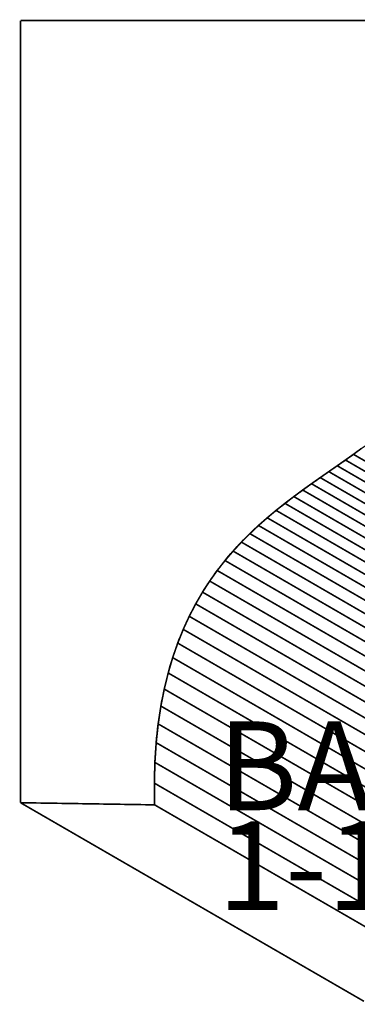
# Model space of a CAD drawing. Extents: x -1.05 to 0.82, y 0 to 4.02.
# Drawn here: x -1.05 to -0.42, y 0 to 1.85 of the extents above; entities that cross this region are included whole.
import ezdxf

# ---------------------------------------------------------------- set-up
doc = ezdxf.new("R2010")
doc.units = 0
doc.header["$MEASUREMENT"] = 0

msp = doc.modelspace()

# ---------------------------------------------------------------- linework, layer by layer
at = {"color": 7}
for points in [[(0.0716, 1.8473, 0.003, 0.003, 0), (-1.0519, 1.8473, 0.003, 0.003, 0)], [(-1.0519, 1.8473, 0.003, 0.003, 0), (-1.0519, 0.3799, 0.003, 0.003, 0)], [(-1.0519, 0.3799, 0.003, 0.003, 0), (-0.8003, 0.3759, 0.003, 0.003, 0)]]:
    msp.add_lwpolyline(points, format="xyseb", dxfattribs=at)
at = {"color": 254}
for points in [[(-0.4273, 1.0335, 0.003, 0.003, 0), (-0.4423, 1.0228, 0.003, 0.003, 0)], [(-0.4273, 1.0335, 0.003, 0.003, 0), (-0.4423, 1.0228, 0.003, 0.003, 0)], [(-0.4127, 1.0442, 0.003, 0.003, 0), (-0.4273, 1.0335, 0.003, 0.003, 0)], [(-0.4127, 1.0442, 0.003, 0.003, 0), (-0.4273, 1.0335, 0.003, 0.003, 0)], [(0.2172, 0.6609, 0.003, 0.003, 0), (-0.4273, 1.0335, 0.003, 0.003, 0)], [(-0.4273, 1.0335, 0.003, 0.003, 0), (0.2172, 0.6609, 0.003, 0.003, 0)], [(0.2172, 0.6609, 0.003, 0.003, 0), (-0.4273, 1.0335, 0.003, 0.003, 0)], [(-0.4273, 1.0335, 0.003, 0.003, 0), (0.2172, 0.6609, 0.003, 0.003, 0)], [(-0.4423, 1.0228, 0.003, 0.003, 0), (-0.4577, 1.012, 0.003, 0.003, 0)], [(-0.4423, 1.0228, 0.003, 0.003, 0), (-0.4577, 1.012, 0.003, 0.003, 0)], [(0.2022, 0.6501, 0.003, 0.003, 0), (-0.4423, 1.0228, 0.003, 0.003, 0)], [(-0.4423, 1.0228, 0.003, 0.003, 0), (0.2022, 0.6501, 0.003, 0.003, 0)], [(0.2022, 0.6501, 0.003, 0.003, 0), (-0.4423, 1.0228, 0.003, 0.003, 0)], [(-0.4423, 1.0228, 0.003, 0.003, 0), (0.2022, 0.6501, 0.003, 0.003, 0)], [(-0.4735, 1.001, 0.003, 0.003, 0), (-0.4896, 0.9898, 0.003, 0.003, 0)], [(-0.4735, 1.001, 0.003, 0.003, 0), (-0.4896, 0.9898, 0.003, 0.003, 0)], [(-0.4577, 1.012, 0.003, 0.003, 0), (-0.4735, 1.001, 0.003, 0.003, 0)], [(-0.4577, 1.012, 0.003, 0.003, 0), (-0.4735, 1.001, 0.003, 0.003, 0)], [(0.1709, 0.6283, 0.003, 0.003, 0), (-0.4735, 1.001, 0.003, 0.003, 0)], [(-0.4735, 1.001, 0.003, 0.003, 0), (0.1709, 0.6283, 0.003, 0.003, 0)], [(0.1709, 0.6283, 0.003, 0.003, 0), (-0.4735, 1.001, 0.003, 0.003, 0)], [(-0.4735, 1.001, 0.003, 0.003, 0), (0.1709, 0.6283, 0.003, 0.003, 0)], [(0.1867, 0.6393, 0.003, 0.003, 0), (-0.4577, 1.012, 0.003, 0.003, 0)], [(-0.4577, 1.012, 0.003, 0.003, 0), (0.1867, 0.6393, 0.003, 0.003, 0)], [(0.1867, 0.6393, 0.003, 0.003, 0), (-0.4577, 1.012, 0.003, 0.003, 0)], [(-0.4577, 1.012, 0.003, 0.003, 0), (0.1867, 0.6393, 0.003, 0.003, 0)], [(-0.506, 0.9783, 0.003, 0.003, 0), (-0.5225, 0.9665, 0.003, 0.003, 0)], [(-0.506, 0.9783, 0.003, 0.003, 0), (-0.5225, 0.9665, 0.003, 0.003, 0)], [(-0.4896, 0.9898, 0.003, 0.003, 0), (-0.506, 0.9783, 0.003, 0.003, 0)], [(-0.4896, 0.9898, 0.003, 0.003, 0), (-0.506, 0.9783, 0.003, 0.003, 0)], [(0.1384, 0.6056, 0.003, 0.003, 0), (-0.506, 0.9783, 0.003, 0.003, 0)], [(-0.506, 0.9783, 0.003, 0.003, 0), (0.1384, 0.6056, 0.003, 0.003, 0)], [(0.1384, 0.6056, 0.003, 0.003, 0), (-0.506, 0.9783, 0.003, 0.003, 0)], [(-0.506, 0.9783, 0.003, 0.003, 0), (0.1384, 0.6056, 0.003, 0.003, 0)], [(0.1548, 0.6171, 0.003, 0.003, 0), (-0.4896, 0.9898, 0.003, 0.003, 0)], [(-0.4896, 0.9898, 0.003, 0.003, 0), (0.1548, 0.6171, 0.003, 0.003, 0)], [(0.1548, 0.6171, 0.003, 0.003, 0), (-0.4896, 0.9898, 0.003, 0.003, 0)], [(-0.4896, 0.9898, 0.003, 0.003, 0), (0.1548, 0.6171, 0.003, 0.003, 0)], [(-0.5225, 0.9665, 0.003, 0.003, 0), (-0.5391, 0.9542, 0.003, 0.003, 0)], [(-0.5225, 0.9665, 0.003, 0.003, 0), (-0.5391, 0.9542, 0.003, 0.003, 0)], [(0.1219, 0.5938, 0.003, 0.003, 0), (-0.5225, 0.9665, 0.003, 0.003, 0)], [(-0.5225, 0.9665, 0.003, 0.003, 0), (0.1219, 0.5938, 0.003, 0.003, 0)], [(0.1219, 0.5938, 0.003, 0.003, 0), (-0.5225, 0.9665, 0.003, 0.003, 0)], [(-0.5225, 0.9665, 0.003, 0.003, 0), (0.1219, 0.5938, 0.003, 0.003, 0)], [(-0.5558, 0.9415, 0.003, 0.003, 0), (-0.5724, 0.9283, 0.003, 0.003, 0)], [(-0.5558, 0.9415, 0.003, 0.003, 0), (-0.5724, 0.9283, 0.003, 0.003, 0)], [(-0.5391, 0.9542, 0.003, 0.003, 0), (-0.5558, 0.9415, 0.003, 0.003, 0)], [(-0.5391, 0.9542, 0.003, 0.003, 0), (-0.5558, 0.9415, 0.003, 0.003, 0)], [(0.0886, 0.5689, 0.003, 0.003, 0), (-0.5558, 0.9415, 0.003, 0.003, 0)], [(-0.5558, 0.9415, 0.003, 0.003, 0), (0.0886, 0.5689, 0.003, 0.003, 0)], [(0.0886, 0.5689, 0.003, 0.003, 0), (-0.5558, 0.9415, 0.003, 0.003, 0)], [(-0.5558, 0.9415, 0.003, 0.003, 0), (0.0886, 0.5689, 0.003, 0.003, 0)], [(0.1053, 0.5816, 0.003, 0.003, 0), (-0.5391, 0.9542, 0.003, 0.003, 0)], [(-0.5391, 0.9542, 0.003, 0.003, 0), (0.1053, 0.5816, 0.003, 0.003, 0)], [(0.1053, 0.5816, 0.003, 0.003, 0), (-0.5391, 0.9542, 0.003, 0.003, 0)], [(-0.5391, 0.9542, 0.003, 0.003, 0), (0.1053, 0.5816, 0.003, 0.003, 0)], [(-0.5724, 0.9283, 0.003, 0.003, 0), (-0.589, 0.9144, 0.003, 0.003, 0)], [(-0.5724, 0.9283, 0.003, 0.003, 0), (-0.589, 0.9144, 0.003, 0.003, 0)], [(0.072, 0.5556, 0.003, 0.003, 0), (-0.5724, 0.9283, 0.003, 0.003, 0)], [(-0.5724, 0.9283, 0.003, 0.003, 0), (0.072, 0.5556, 0.003, 0.003, 0)], [(0.072, 0.5556, 0.003, 0.003, 0), (-0.5724, 0.9283, 0.003, 0.003, 0)], [(-0.5724, 0.9283, 0.003, 0.003, 0), (0.072, 0.5556, 0.003, 0.003, 0)], [(-0.589, 0.9144, 0.003, 0.003, 0), (-0.6054, 0.9, 0.003, 0.003, 0)], [(-0.589, 0.9144, 0.003, 0.003, 0), (-0.6054, 0.9, 0.003, 0.003, 0)], [(0.0554, 0.5418, 0.003, 0.003, 0), (-0.589, 0.9144, 0.003, 0.003, 0)], [(-0.589, 0.9144, 0.003, 0.003, 0), (0.0554, 0.5418, 0.003, 0.003, 0)], [(0.0554, 0.5418, 0.003, 0.003, 0), (-0.589, 0.9144, 0.003, 0.003, 0)], [(-0.589, 0.9144, 0.003, 0.003, 0), (0.0554, 0.5418, 0.003, 0.003, 0)], [(-0.6054, 0.9, 0.003, 0.003, 0), (-0.6216, 0.8847, 0.003, 0.003, 0)], [(-0.6054, 0.9, 0.003, 0.003, 0), (-0.6216, 0.8847, 0.003, 0.003, 0)], [(0.039, 0.5273, 0.003, 0.003, 0), (-0.6054, 0.9, 0.003, 0.003, 0)], [(-0.6054, 0.9, 0.003, 0.003, 0), (0.039, 0.5273, 0.003, 0.003, 0)], [(0.039, 0.5273, 0.003, 0.003, 0), (-0.6054, 0.9, 0.003, 0.003, 0)], [(-0.6054, 0.9, 0.003, 0.003, 0), (0.039, 0.5273, 0.003, 0.003, 0)], [(-0.6375, 0.8688, 0.003, 0.003, 0), (-0.653, 0.8519, 0.003, 0.003, 0)], [(-0.6375, 0.8688, 0.003, 0.003, 0), (-0.653, 0.8519, 0.003, 0.003, 0)], [(-0.6216, 0.8847, 0.003, 0.003, 0), (-0.6375, 0.8688, 0.003, 0.003, 0)], [(-0.6216, 0.8847, 0.003, 0.003, 0), (-0.6375, 0.8688, 0.003, 0.003, 0)], [(0.0069, 0.4961, 0.003, 0.003, 0), (-0.6375, 0.8688, 0.003, 0.003, 0)], [(-0.6375, 0.8688, 0.003, 0.003, 0), (0.0069, 0.4961, 0.003, 0.003, 0)], [(0.0069, 0.4961, 0.003, 0.003, 0), (-0.6375, 0.8688, 0.003, 0.003, 0)], [(-0.6375, 0.8688, 0.003, 0.003, 0), (0.0069, 0.4961, 0.003, 0.003, 0)], [(0.0228, 0.5121, 0.003, 0.003, 0), (-0.6216, 0.8847, 0.003, 0.003, 0)], [(-0.6216, 0.8847, 0.003, 0.003, 0), (0.0228, 0.5121, 0.003, 0.003, 0)], [(0.0228, 0.5121, 0.003, 0.003, 0), (-0.6216, 0.8847, 0.003, 0.003, 0)], [(-0.6216, 0.8847, 0.003, 0.003, 0), (0.0228, 0.5121, 0.003, 0.003, 0)], [(-0.653, 0.8519, 0.003, 0.003, 0), (-0.6682, 0.8342, 0.003, 0.003, 0)], [(-0.653, 0.8519, 0.003, 0.003, 0), (-0.6682, 0.8342, 0.003, 0.003, 0)], [(-0.0086, 0.4793, 0.003, 0.003, 0), (-0.653, 0.8519, 0.003, 0.003, 0)], [(-0.653, 0.8519, 0.003, 0.003, 0), (-0.0086, 0.4793, 0.003, 0.003, 0)], [(-0.0086, 0.4793, 0.003, 0.003, 0), (-0.653, 0.8519, 0.003, 0.003, 0)], [(-0.653, 0.8519, 0.003, 0.003, 0), (-0.0086, 0.4793, 0.003, 0.003, 0)], [(-0.6682, 0.8342, 0.003, 0.003, 0), (-0.6828, 0.8155, 0.003, 0.003, 0)], [(-0.6682, 0.8342, 0.003, 0.003, 0), (-0.6828, 0.8155, 0.003, 0.003, 0)], [(-0.0237, 0.4615, 0.003, 0.003, 0), (-0.6682, 0.8342, 0.003, 0.003, 0)], [(-0.6682, 0.8342, 0.003, 0.003, 0), (-0.0237, 0.4615, 0.003, 0.003, 0)], [(-0.0237, 0.4615, 0.003, 0.003, 0), (-0.6682, 0.8342, 0.003, 0.003, 0)], [(-0.6682, 0.8342, 0.003, 0.003, 0), (-0.0237, 0.4615, 0.003, 0.003, 0)], [(-0.6828, 0.8155, 0.003, 0.003, 0), (-0.6969, 0.7957, 0.003, 0.003, 0)], [(-0.6828, 0.8155, 0.003, 0.003, 0), (-0.6969, 0.7957, 0.003, 0.003, 0)], [(-0.0384, 0.4428, 0.003, 0.003, 0), (-0.6828, 0.8155, 0.003, 0.003, 0)], [(-0.6828, 0.8155, 0.003, 0.003, 0), (-0.0384, 0.4428, 0.003, 0.003, 0)], [(-0.0384, 0.4428, 0.003, 0.003, 0), (-0.6828, 0.8155, 0.003, 0.003, 0)], [(-0.6828, 0.8155, 0.003, 0.003, 0), (-0.0384, 0.4428, 0.003, 0.003, 0)], [(-0.6969, 0.7957, 0.003, 0.003, 0), (-0.7104, 0.7749, 0.003, 0.003, 0)], [(-0.6969, 0.7957, 0.003, 0.003, 0), (-0.7104, 0.7749, 0.003, 0.003, 0)], [(-0.0525, 0.4231, 0.003, 0.003, 0), (-0.6969, 0.7957, 0.003, 0.003, 0)], [(-0.6969, 0.7957, 0.003, 0.003, 0), (-0.0525, 0.4231, 0.003, 0.003, 0)], [(-0.0525, 0.4231, 0.003, 0.003, 0), (-0.6969, 0.7957, 0.003, 0.003, 0)], [(-0.6969, 0.7957, 0.003, 0.003, 0), (-0.0525, 0.4231, 0.003, 0.003, 0)], [(-0.7104, 0.7749, 0.003, 0.003, 0), (-0.7232, 0.7529, 0.003, 0.003, 0)], [(-0.7104, 0.7749, 0.003, 0.003, 0), (-0.7232, 0.7529, 0.003, 0.003, 0)], [(-0.066, 0.4022, 0.003, 0.003, 0), (-0.7104, 0.7749, 0.003, 0.003, 0)], [(-0.7104, 0.7749, 0.003, 0.003, 0), (-0.066, 0.4022, 0.003, 0.003, 0)], [(-0.066, 0.4022, 0.003, 0.003, 0), (-0.7104, 0.7749, 0.003, 0.003, 0)], [(-0.7104, 0.7749, 0.003, 0.003, 0), (-0.066, 0.4022, 0.003, 0.003, 0)], [(-0.7232, 0.7529, 0.003, 0.003, 0), (-0.7353, 0.7296, 0.003, 0.003, 0)], [(-0.7232, 0.7529, 0.003, 0.003, 0), (-0.7353, 0.7296, 0.003, 0.003, 0)], [(-0.0788, 0.3802, 0.003, 0.003, 0), (-0.7232, 0.7529, 0.003, 0.003, 0)], [(-0.7232, 0.7529, 0.003, 0.003, 0), (-0.0788, 0.3802, 0.003, 0.003, 0)], [(-0.0788, 0.3802, 0.003, 0.003, 0), (-0.7232, 0.7529, 0.003, 0.003, 0)], [(-0.7232, 0.7529, 0.003, 0.003, 0), (-0.0788, 0.3802, 0.003, 0.003, 0)], [(-0.7353, 0.7296, 0.003, 0.003, 0), (-0.7466, 0.7051, 0.003, 0.003, 0)], [(-0.7353, 0.7296, 0.003, 0.003, 0), (-0.7466, 0.7051, 0.003, 0.003, 0)], [(-0.0909, 0.357, 0.003, 0.003, 0), (-0.7353, 0.7296, 0.003, 0.003, 0)], [(-0.7353, 0.7296, 0.003, 0.003, 0), (-0.0909, 0.357, 0.003, 0.003, 0)], [(-0.0909, 0.357, 0.003, 0.003, 0), (-0.7353, 0.7296, 0.003, 0.003, 0)], [(-0.7353, 0.7296, 0.003, 0.003, 0), (-0.0909, 0.357, 0.003, 0.003, 0)], [(-0.7466, 0.7051, 0.003, 0.003, 0), (-0.7569, 0.6793, 0.003, 0.003, 0)], [(-0.7466, 0.7051, 0.003, 0.003, 0), (-0.7569, 0.6793, 0.003, 0.003, 0)], [(-0.1021, 0.3325, 0.003, 0.003, 0), (-0.7466, 0.7051, 0.003, 0.003, 0)], [(-0.7466, 0.7051, 0.003, 0.003, 0), (-0.1021, 0.3325, 0.003, 0.003, 0)], [(-0.1021, 0.3325, 0.003, 0.003, 0), (-0.7466, 0.7051, 0.003, 0.003, 0)], [(-0.7466, 0.7051, 0.003, 0.003, 0), (-0.1021, 0.3325, 0.003, 0.003, 0)], [(-0.7569, 0.6793, 0.003, 0.003, 0), (-0.7664, 0.6521, 0.003, 0.003, 0)], [(-0.7569, 0.6793, 0.003, 0.003, 0), (-0.7664, 0.6521, 0.003, 0.003, 0)], [(-0.1125, 0.3066, 0.003, 0.003, 0), (-0.7569, 0.6793, 0.003, 0.003, 0)], [(-0.7569, 0.6793, 0.003, 0.003, 0), (-0.1125, 0.3066, 0.003, 0.003, 0)], [(-0.1125, 0.3066, 0.003, 0.003, 0), (-0.7569, 0.6793, 0.003, 0.003, 0)], [(-0.7569, 0.6793, 0.003, 0.003, 0), (-0.1125, 0.3066, 0.003, 0.003, 0)], [(-0.7664, 0.6521, 0.003, 0.003, 0), (-0.7748, 0.6233, 0.003, 0.003, 0)], [(-0.7664, 0.6521, 0.003, 0.003, 0), (-0.7748, 0.6233, 0.003, 0.003, 0)], [(-0.122, 0.2794, 0.003, 0.003, 0), (-0.7664, 0.6521, 0.003, 0.003, 0)], [(-0.7664, 0.6521, 0.003, 0.003, 0), (-0.122, 0.2794, 0.003, 0.003, 0)], [(-0.122, 0.2794, 0.003, 0.003, 0), (-0.7664, 0.6521, 0.003, 0.003, 0)], [(-0.7664, 0.6521, 0.003, 0.003, 0), (-0.122, 0.2794, 0.003, 0.003, 0)], [(-0.7748, 0.6233, 0.003, 0.003, 0), (-0.7822, 0.5931, 0.003, 0.003, 0)], [(-0.7748, 0.6233, 0.003, 0.003, 0), (-0.7822, 0.5931, 0.003, 0.003, 0)], [(-0.1304, 0.2507, 0.003, 0.003, 0), (-0.7748, 0.6233, 0.003, 0.003, 0)], [(-0.7748, 0.6233, 0.003, 0.003, 0), (-0.1304, 0.2507, 0.003, 0.003, 0)], [(-0.1304, 0.2507, 0.003, 0.003, 0), (-0.7748, 0.6233, 0.003, 0.003, 0)], [(-0.7748, 0.6233, 0.003, 0.003, 0), (-0.1304, 0.2507, 0.003, 0.003, 0)], [(-0.7822, 0.5931, 0.003, 0.003, 0), (-0.7885, 0.5612, 0.003, 0.003, 0)], [(-0.7822, 0.5931, 0.003, 0.003, 0), (-0.7885, 0.5612, 0.003, 0.003, 0)], [(-0.1378, 0.2204, 0.003, 0.003, 0), (-0.7822, 0.5931, 0.003, 0.003, 0)], [(-0.7822, 0.5931, 0.003, 0.003, 0), (-0.1378, 0.2204, 0.003, 0.003, 0)], [(-0.1378, 0.2204, 0.003, 0.003, 0), (-0.7822, 0.5931, 0.003, 0.003, 0)], [(-0.7822, 0.5931, 0.003, 0.003, 0), (-0.1378, 0.2204, 0.003, 0.003, 0)], [(-0.7885, 0.5612, 0.003, 0.003, 0), (-0.7935, 0.5277, 0.003, 0.003, 0)], [(-0.7885, 0.5612, 0.003, 0.003, 0), (-0.7935, 0.5277, 0.003, 0.003, 0)], [(-0.144, 0.1886, 0.003, 0.003, 0), (-0.7885, 0.5612, 0.003, 0.003, 0)], [(-0.7885, 0.5612, 0.003, 0.003, 0), (-0.144, 0.1886, 0.003, 0.003, 0)], [(-0.144, 0.1886, 0.003, 0.003, 0), (-0.7885, 0.5612, 0.003, 0.003, 0)], [(-0.7885, 0.5612, 0.003, 0.003, 0), (-0.144, 0.1886, 0.003, 0.003, 0)], [(-0.7935, 0.5277, 0.003, 0.003, 0), (-0.7973, 0.4925, 0.003, 0.003, 0)], [(-0.7935, 0.5277, 0.003, 0.003, 0), (-0.7973, 0.4925, 0.003, 0.003, 0)], [(-0.1491, 0.1551, 0.003, 0.003, 0), (-0.7935, 0.5277, 0.003, 0.003, 0)], [(-0.7935, 0.5277, 0.003, 0.003, 0), (-0.1491, 0.1551, 0.003, 0.003, 0)], [(-0.1491, 0.1551, 0.003, 0.003, 0), (-0.7935, 0.5277, 0.003, 0.003, 0)], [(-0.7935, 0.5277, 0.003, 0.003, 0), (-0.1491, 0.1551, 0.003, 0.003, 0)], [(-0.7973, 0.4925, 0.003, 0.003, 0), (-0.7997, 0.4555, 0.003, 0.003, 0)], [(-0.7973, 0.4925, 0.003, 0.003, 0), (-0.7997, 0.4555, 0.003, 0.003, 0)], [(-0.1528, 0.1198, 0.003, 0.003, 0), (-0.7973, 0.4925, 0.003, 0.003, 0)], [(-0.7973, 0.4925, 0.003, 0.003, 0), (-0.1528, 0.1198, 0.003, 0.003, 0)], [(-0.1528, 0.1198, 0.003, 0.003, 0), (-0.7973, 0.4925, 0.003, 0.003, 0)], [(-0.7973, 0.4925, 0.003, 0.003, 0), (-0.1528, 0.1198, 0.003, 0.003, 0)], [(-0.7997, 0.4555, 0.003, 0.003, 0), (-0.8007, 0.4166, 0.003, 0.003, 0)], [(-0.7997, 0.4555, 0.003, 0.003, 0), (-0.8007, 0.4166, 0.003, 0.003, 0)], [(-0.1553, 0.0828, 0.003, 0.003, 0), (-0.7997, 0.4555, 0.003, 0.003, 0)], [(-0.7997, 0.4555, 0.003, 0.003, 0), (-0.1553, 0.0828, 0.003, 0.003, 0)], [(-0.1553, 0.0828, 0.003, 0.003, 0), (-0.7997, 0.4555, 0.003, 0.003, 0)], [(-0.7997, 0.4555, 0.003, 0.003, 0), (-0.1553, 0.0828, 0.003, 0.003, 0)], [(-0.1563, 0.044, 0.003, 0.003, 0), (-0.8007, 0.4166, 0.003, 0.003, 0)], [(-0.8007, 0.4166, 0.003, 0.003, 0), (-0.8003, 0.3759, 0.003, 0.003, 0)], [(-0.8007, 0.4166, 0.003, 0.003, 0), (-0.1563, 0.044, 0.003, 0.003, 0)], [(-0.1563, 0.044, 0.003, 0.003, 0), (-0.8007, 0.4166, 0.003, 0.003, 0)], [(-0.8007, 0.4166, 0.003, 0.003, 0), (-0.8003, 0.3759, 0.003, 0.003, 0)], [(-0.8007, 0.4166, 0.003, 0.003, 0), (-0.1563, 0.044, 0.003, 0.003, 0)], [(-0.8003, 0.3759, 0.003, 0.003, 0), (-0.1559, 0.0032, 0.003, 0.003, 0)], [(-0.8003, 0.3759, 0.003, 0.003, 0), (-0.1559, 0.0032, 0.003, 0.003, 0)]]:
    msp.add_lwpolyline(points, format="xyseb", dxfattribs=at)
at = {"color": 0}
for points in [[(-0.4273, 1.0335, 0.003, 0.003, 0), (-0.4423, 1.0228, 0.003, 0.003, 0)], [(-0.4273, 1.0335, 0.003, 0.003, 0), (-0.4423, 1.0228, 0.003, 0.003, 0)], [(-0.4127, 1.0442, 0.003, 0.003, 0), (-0.4273, 1.0335, 0.003, 0.003, 0)], [(-0.4127, 1.0442, 0.003, 0.003, 0), (-0.4273, 1.0335, 0.003, 0.003, 0)], [(-0.4423, 1.0228, 0.003, 0.003, 0), (-0.4577, 1.012, 0.003, 0.003, 0)], [(-0.4423, 1.0228, 0.003, 0.003, 0), (-0.4577, 1.012, 0.003, 0.003, 0)], [(-0.4735, 1.001, 0.003, 0.003, 0), (-0.4896, 0.9898, 0.003, 0.003, 0)], [(-0.4735, 1.001, 0.003, 0.003, 0), (-0.4896, 0.9898, 0.003, 0.003, 0)], [(-0.4577, 1.012, 0.003, 0.003, 0), (-0.4735, 1.001, 0.003, 0.003, 0)], [(-0.4577, 1.012, 0.003, 0.003, 0), (-0.4735, 1.001, 0.003, 0.003, 0)], [(-0.506, 0.9783, 0.003, 0.003, 0), (-0.5225, 0.9665, 0.003, 0.003, 0)], [(-0.506, 0.9783, 0.003, 0.003, 0), (-0.5225, 0.9665, 0.003, 0.003, 0)], [(-0.4896, 0.9898, 0.003, 0.003, 0), (-0.506, 0.9783, 0.003, 0.003, 0)], [(-0.4896, 0.9898, 0.003, 0.003, 0), (-0.506, 0.9783, 0.003, 0.003, 0)], [(-0.5225, 0.9665, 0.003, 0.003, 0), (-0.5391, 0.9542, 0.003, 0.003, 0)], [(-0.5225, 0.9665, 0.003, 0.003, 0), (-0.5391, 0.9542, 0.003, 0.003, 0)], [(-0.5558, 0.9415, 0.003, 0.003, 0), (-0.5724, 0.9283, 0.003, 0.003, 0)], [(-0.5558, 0.9415, 0.003, 0.003, 0), (-0.5724, 0.9283, 0.003, 0.003, 0)], [(-0.5391, 0.9542, 0.003, 0.003, 0), (-0.5558, 0.9415, 0.003, 0.003, 0)], [(-0.5391, 0.9542, 0.003, 0.003, 0), (-0.5558, 0.9415, 0.003, 0.003, 0)], [(-0.5724, 0.9283, 0.003, 0.003, 0), (-0.589, 0.9144, 0.003, 0.003, 0)], [(-0.5724, 0.9283, 0.003, 0.003, 0), (-0.589, 0.9144, 0.003, 0.003, 0)], [(-0.589, 0.9144, 0.003, 0.003, 0), (-0.6054, 0.9, 0.003, 0.003, 0)], [(-0.589, 0.9144, 0.003, 0.003, 0), (-0.6054, 0.9, 0.003, 0.003, 0)], [(-0.6054, 0.9, 0.003, 0.003, 0), (-0.6216, 0.8847, 0.003, 0.003, 0)], [(-0.6054, 0.9, 0.003, 0.003, 0), (-0.6216, 0.8847, 0.003, 0.003, 0)], [(-0.6375, 0.8688, 0.003, 0.003, 0), (-0.653, 0.8519, 0.003, 0.003, 0)], [(-0.6375, 0.8688, 0.003, 0.003, 0), (-0.653, 0.8519, 0.003, 0.003, 0)], [(-0.6216, 0.8847, 0.003, 0.003, 0), (-0.6375, 0.8688, 0.003, 0.003, 0)], [(-0.6216, 0.8847, 0.003, 0.003, 0), (-0.6375, 0.8688, 0.003, 0.003, 0)], [(-0.653, 0.8519, 0.003, 0.003, 0), (-0.6682, 0.8342, 0.003, 0.003, 0)], [(-0.653, 0.8519, 0.003, 0.003, 0), (-0.6682, 0.8342, 0.003, 0.003, 0)], [(-0.6682, 0.8342, 0.003, 0.003, 0), (-0.6828, 0.8155, 0.003, 0.003, 0)], [(-0.6682, 0.8342, 0.003, 0.003, 0), (-0.6828, 0.8155, 0.003, 0.003, 0)], [(-0.6828, 0.8155, 0.003, 0.003, 0), (-0.6969, 0.7957, 0.003, 0.003, 0)], [(-0.6828, 0.8155, 0.003, 0.003, 0), (-0.6969, 0.7957, 0.003, 0.003, 0)], [(-0.6969, 0.7957, 0.003, 0.003, 0), (-0.7104, 0.7749, 0.003, 0.003, 0)], [(-0.6969, 0.7957, 0.003, 0.003, 0), (-0.7104, 0.7749, 0.003, 0.003, 0)], [(-0.7104, 0.7749, 0.003, 0.003, 0), (-0.7232, 0.7529, 0.003, 0.003, 0)], [(-0.7104, 0.7749, 0.003, 0.003, 0), (-0.7232, 0.7529, 0.003, 0.003, 0)], [(-0.7232, 0.7529, 0.003, 0.003, 0), (-0.7353, 0.7296, 0.003, 0.003, 0)], [(-0.7232, 0.7529, 0.003, 0.003, 0), (-0.7353, 0.7296, 0.003, 0.003, 0)], [(-0.7353, 0.7296, 0.003, 0.003, 0), (-0.7466, 0.7051, 0.003, 0.003, 0)], [(-0.7353, 0.7296, 0.003, 0.003, 0), (-0.7466, 0.7051, 0.003, 0.003, 0)], [(-0.7466, 0.7051, 0.003, 0.003, 0), (-0.7569, 0.6793, 0.003, 0.003, 0)], [(-0.7466, 0.7051, 0.003, 0.003, 0), (-0.7569, 0.6793, 0.003, 0.003, 0)], [(-0.7569, 0.6793, 0.003, 0.003, 0), (-0.7664, 0.6521, 0.003, 0.003, 0)], [(-0.7569, 0.6793, 0.003, 0.003, 0), (-0.7664, 0.6521, 0.003, 0.003, 0)], [(-0.7664, 0.6521, 0.003, 0.003, 0), (-0.7748, 0.6233, 0.003, 0.003, 0)], [(-0.7664, 0.6521, 0.003, 0.003, 0), (-0.7748, 0.6233, 0.003, 0.003, 0)], [(-0.7748, 0.6233, 0.003, 0.003, 0), (-0.7822, 0.5931, 0.003, 0.003, 0)], [(-0.7748, 0.6233, 0.003, 0.003, 0), (-0.7822, 0.5931, 0.003, 0.003, 0)], [(-0.7822, 0.5931, 0.003, 0.003, 0), (-0.7885, 0.5612, 0.003, 0.003, 0)], [(-0.7822, 0.5931, 0.003, 0.003, 0), (-0.7885, 0.5612, 0.003, 0.003, 0)], [(-0.7885, 0.5612, 0.003, 0.003, 0), (-0.7935, 0.5277, 0.003, 0.003, 0)], [(-0.7885, 0.5612, 0.003, 0.003, 0), (-0.7935, 0.5277, 0.003, 0.003, 0)], [(-0.7935, 0.5277, 0.003, 0.003, 0), (-0.7973, 0.4925, 0.003, 0.003, 0)], [(-0.7935, 0.5277, 0.003, 0.003, 0), (-0.7973, 0.4925, 0.003, 0.003, 0)], [(-0.7973, 0.4925, 0.003, 0.003, 0), (-0.7997, 0.4555, 0.003, 0.003, 0)], [(-0.7973, 0.4925, 0.003, 0.003, 0), (-0.7997, 0.4555, 0.003, 0.003, 0)], [(-0.7997, 0.4555, 0.003, 0.003, 0), (-0.8007, 0.4166, 0.003, 0.003, 0)], [(-0.7997, 0.4555, 0.003, 0.003, 0), (-0.8007, 0.4166, 0.003, 0.003, 0)], [(-0.8007, 0.4166, 0.003, 0.003, 0), (-0.8003, 0.3759, 0.003, 0.003, 0)], [(-0.8007, 0.4166, 0.003, 0.003, 0), (-0.8003, 0.3759, 0.003, 0.003, 0)], [(-1.0519, 0.3799, 0.003, 0.003, 0), (-0.4075, 0.0073, 0.003, 0.003, 0)], [(-0.8003, 0.3759, 0.003, 0.003, 0), (-1.0519, 0.3799, 0.003, 0.003, 0)], [(-1.0519, 0.3799, 0.003, 0.003, 0), (-0.4075, 0.0073, 0.003, 0.003, 0)], [(-0.8003, 0.3759, 0.003, 0.003, 0), (-1.0519, 0.3799, 0.003, 0.003, 0)], [(-0.8003, 0.3759, 0.003, 0.003, 0), (-0.1559, 0.0032, 0.003, 0.003, 0)], [(-0.1559, 0.0032, 0.003, 0.003, 0), (-0.8003, 0.3759, 0.003, 0.003, 0)], [(-0.8003, 0.3759, 0.003, 0.003, 0), (-0.1559, 0.0032, 0.003, 0.003, 0)], [(-0.1559, 0.0032, 0.003, 0.003, 0), (-0.8003, 0.3759, 0.003, 0.003, 0)]]:
    msp.add_lwpolyline(points, format="xyseb", dxfattribs=at)
at = {"color": 9}
for points in [[(-1.0519, 0.3799, 0.003, 0.003, 0), (-0.4075, 0.0073, 0.003, 0.003, 0)], [(-0.8003, 0.3759, 0.003, 0.003, 0), (-1.0519, 0.3799, 0.003, 0.003, 0)], [(-1.0519, 0.3799, 0.003, 0.003, 0), (-0.4075, 0.0073, 0.003, 0.003, 0)], [(-0.8003, 0.3759, 0.003, 0.003, 0), (-1.0519, 0.3799, 0.003, 0.003, 0)], [(-0.1559, 0.0032, 0.003, 0.003, 0), (-0.8003, 0.3759, 0.003, 0.003, 0)], [(-0.1559, 0.0032, 0.003, 0.003, 0), (-0.8003, 0.3759, 0.003, 0.003, 0)]]:
    msp.add_lwpolyline(points, format="xyseb", dxfattribs=at)
at = {"color": 7}
msp.add_spline([(-0.8003, 0.3759), (-0.7997, 0.4555), (-0.7935, 0.5277), (-0.7822, 0.5931), (-0.7664, 0.6521), (-0.7465, 0.7051), (-0.7232, 0.7529), (-0.6969, 0.7957), (-0.6682, 0.8342), (-0.6375, 0.8688), (-0.6054, 0.9), (-0.5724, 0.9283), (-0.5391, 0.9542), (-0.506, 0.9783), (-0.4735, 1.001), (-0.4423, 1.0228), (-0.4127, 1.0442), (-0.3838, 1.0663), (-0.3542, 1.0899), (-0.3243, 1.115), (-0.2944, 1.1417), (-0.2648, 1.1701), (-0.2359, 1.2002), (-0.208, 1.232), (-0.1815, 1.2657), (-0.1566, 1.3013), (-0.1339, 1.3388), (-0.1134, 1.3784), (-0.0958, 1.42), (-0.0811, 1.4639), (-0.0699, 1.5099), (-0.0623, 1.5582)], degree=3, dxfattribs=at)

# ---------------------------------------------------------------- texts
at = {"color": 0, "char_height": 0.166665, "attachment_point": 1}
for s, insert in [('{\\fBookman Old Style|b0|i0|c0|p32;BA  1402}', (-0.6817, 0.5325)), ('{\\fBookman Old Style|b0|i0|c0|p32;1-1/8" x 1-1/2"}', (-0.6817, 0.345))]:
    msp.add_mtext(s, dxfattribs=dict(at, insert=insert))

doc.saveas('drawing.dxf')
